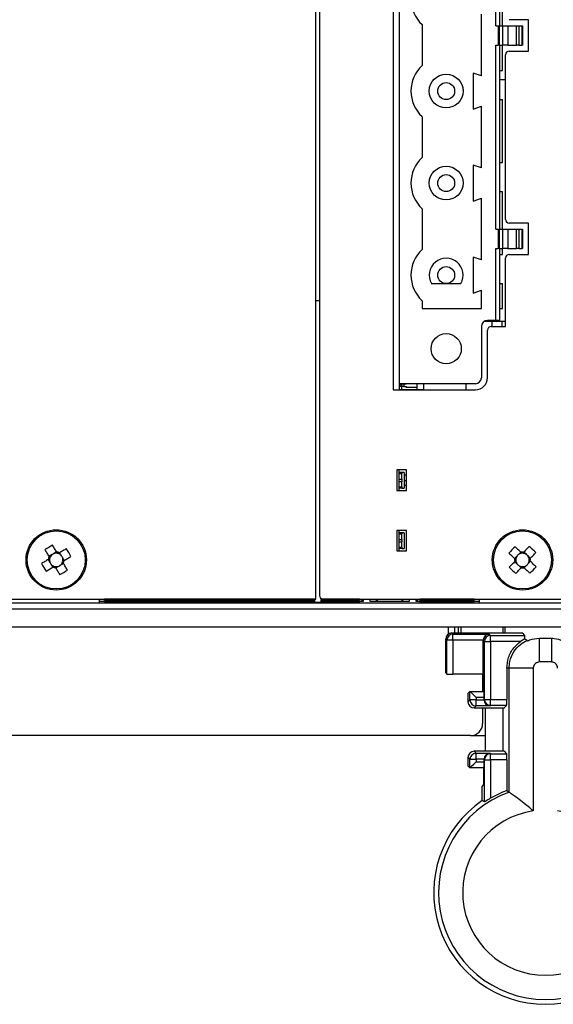
# Model space of a CAD drawing. Extents: x 1 to 423, y 0 to 372.
# Drawn here: x 52 to 96, y 0 to 82 of the extents above; entities that cross this region are included whole.
import ezdxf

# ---------------------------------------------------------------- set-up
doc = ezdxf.new("R2010")
doc.units = 0
doc.layers.get('0').update_dxf_attribs({"linetype": 'CONTINUOUS'})

msp = doc.modelspace()

# ---------------------------------------------------------------- linework, layer by layer
at = {"color": 7, "linetype": 'CONTINUOUS'}
for p, q in [((76.224, 33.55), (76.224, 144.15)), ((76.524, 143.85), (76.524, 33.85)), ((82.624, 92.75), (82.624, 50.89)), ((83.124, 92.25), (83.124, 51.39)), ((91.124, 81.04), (91.124, 87.01)), ((91.424, 87.01), (91.424, 81.04)), ((91.674, 81.04), (91.674, 82.55)), ((89.924, 76.885), (89.924, 81.995)), ((93.824, 81.54), (92.224, 81.54)), ((93.824, 78.94), (93.824, 81.54)), ((85.009, 81.129), (85.009, 77.751)), ((91.124, 81.04), (91.309, 81.04)), ((91.309, 81.04), (91.403, 81.04)), ((91.309, 81.04), (91.309, 79.44)), ((91.403, 81.04), (91.695, 81.04)), ((91.403, 81.04), (91.403, 79.44)), ((91.695, 81.04), (92.119, 81.04)), ((91.695, 79.44), (91.695, 81.04)), ((92.119, 81.04), (92.832, 81.04)), ((92.119, 81.04), (92.119, 79.44)), ((92.832, 81.04), (93.022, 81.04)), ((92.832, 79.44), (92.832, 81.04)), ((93.022, 81.04), (93.286, 81.04)), ((93.022, 81.04), (93.022, 79.44)), ((93.286, 81.04), (93.324, 81.04)), ((93.286, 79.44), (93.286, 81.04)), ((93.324, 81.04), (93.324, 79.44)), ((91.124, 64.2), (91.124, 79.44)), ((91.124, 79.44), (91.309, 79.44)), ((91.403, 79.44), (91.309, 79.44)), ((91.403, 79.44), (91.695, 79.44)), ((91.424, 79.44), (91.424, 64.2)), ((91.674, 77.33), (91.674, 79.44)), ((92.119, 79.44), (91.695, 79.44)), ((92.119, 79.44), (92.832, 79.44)), ((93.022, 79.44), (92.832, 79.44)), ((93.022, 79.44), (93.286, 79.44)), ((93.324, 79.44), (93.286, 79.44)), ((91.924, 65), (91.924, 78.64)), ((92.224, 78.94), (93.824, 78.94)), ((89.244, 77.12), (89.244, 74.14)), ((89.924, 76.885), (89.244, 77.12)), ((91.424, 77.33), (91.674, 77.33)), ((91.924, 76.55), (91.424, 76.55)), ((89.244, 74.14), (89.924, 74.375)), ((89.924, 69.265), (89.924, 74.375)), ((91.424, 74.93), (91.674, 74.93)), ((91.674, 69.71), (91.674, 74.93)), ((85.009, 73.509), (85.009, 70.131)), ((89.244, 69.5), (89.244, 66.52)), ((89.924, 69.265), (89.244, 69.5)), ((91.424, 69.71), (91.674, 69.71)), ((91.424, 67.31), (91.674, 67.31)), ((91.674, 64.2), (91.674, 67.31)), ((89.244, 66.52), (89.924, 66.755)), ((89.924, 61.645), (89.924, 66.755)), ((85.009, 65.889), (85.009, 62.511)), ((93.824, 64.7), (92.224, 64.7)), ((93.824, 62.1), (93.824, 64.7)), ((91.124, 64.2), (91.309, 64.2)), ((91.309, 64.2), (91.403, 64.2)), ((91.309, 64.2), (91.309, 62.6)), ((91.403, 64.2), (91.695, 64.2)), ((91.403, 64.2), (91.403, 62.6)), ((91.695, 64.2), (92.119, 64.2)), ((91.695, 62.6), (91.695, 64.2)), ((92.119, 64.2), (92.832, 64.2)), ((92.119, 64.2), (92.119, 62.6)), ((92.832, 64.2), (93.022, 64.2)), ((92.832, 62.6), (92.832, 64.2)), ((93.022, 64.2), (93.286, 64.2)), ((93.022, 64.2), (93.022, 62.6)), ((93.286, 64.2), (93.324, 64.2)), ((93.286, 62.6), (93.286, 64.2)), ((93.324, 64.2), (93.324, 62.6)), ((91.124, 56.63), (91.124, 62.6)), ((91.124, 62.6), (91.309, 62.6)), ((91.403, 62.6), (91.309, 62.6)), ((91.403, 62.6), (91.695, 62.6)), ((91.424, 62.6), (91.424, 56.63)), ((91.424, 62.09), (91.674, 62.09)), ((91.674, 62.09), (91.674, 62.6)), ((92.119, 62.6), (91.695, 62.6)), ((92.119, 62.6), (92.832, 62.6)), ((92.224, 62.1), (93.824, 62.1)), ((93.022, 62.6), (92.832, 62.6)), ((93.022, 62.6), (93.286, 62.6)), ((93.324, 62.6), (93.286, 62.6)), ((89.244, 61.88), (89.244, 58.9)), ((89.924, 61.645), (89.244, 61.88)), ((91.924, 56.13), (91.924, 61.8)), ((85.797, 59.69), (88.222, 59.69)), ((91.424, 59.69), (91.674, 59.69)), ((91.674, 57.63), (91.674, 59.69)), ((89.244, 58.9), (89.924, 59.135)), ((89.924, 57.63), (89.924, 59.135)), ((76.524, 58.265), (76.224, 58.265)), ((85.009, 58.269), (85.009, 57.63)), ((85.009, 57.63), (89.924, 57.63)), ((91.424, 57.63), (91.674, 57.63)), ((91.924, 56.55), (90.153, 56.55)), ((91.124, 56.63), (90.424, 56.63)), ((90.775, 56.55), (90.775, 56.13)), ((91.424, 56.63), (91.124, 56.63)), ((91.624, 56.55), (91.624, 56.13)), ((89.924, 56.13), (89.924, 51.89)), ((90.424, 51.89), (90.424, 55.83)), ((90.724, 56.13), (91.924, 56.13)), ((89.424, 51.39), (83.124, 51.39)), ((83.124, 51.39), (83.124, 50.89)), ((83.324, 51.351), (83.324, 51.39)), ((83.7, 51.39), (83.7, 51.351)), ((84.599, 50.926), (84.599, 51.39)), ((85.124, 51.39), (85.124, 50.89)), ((88.624, 51.39), (88.624, 50.89)), ((82.624, 50.89), (89.424, 50.89)), ((83.124, 51.351), (83.275, 51.351)), ((83.275, 51.151), (83.124, 51.151)), ((83.264, 51.15), (83.124, 51.15)), ((83.124, 50.926), (85.124, 50.926)), ((83.264, 51.151), (83.264, 51.15)), ((83.324, 51.15), (83.264, 51.15)), ((83.275, 51.351), (83.305, 51.351)), ((83.275, 51.151), (83.275, 51.351)), ((83.305, 51.151), (83.275, 51.151)), ((83.505, 51.351), (83.305, 51.351)), ((83.305, 51.351), (83.305, 51.151)), ((83.505, 51.151), (83.305, 51.151)), ((83.324, 50.926), (83.324, 51.151)), ((83.7, 51.351), (83.505, 51.351)), ((83.505, 51.351), (83.505, 51.151)), ((83.505, 51.151), (83.7, 51.151)), ((83.7, 51.151), (83.7, 51.071)), ((84.599, 51.071), (83.7, 51.071)), ((82.924, 44.25), (82.924, 42.55)), ((83.724, 44.25), (82.924, 44.25)), ((83.124, 42.55), (83.124, 44.25)), ((83.324, 44.05), (83.124, 44.05)), ((83.524, 44.05), (83.324, 44.05)), ((83.324, 44.05), (83.324, 43.949)), ((83.524, 44.05), (83.524, 42.75)), ((83.724, 42.55), (83.724, 44.25)), ((83.124, 43.949), (83.324, 43.949)), ((83.124, 43.501), (83.324, 43.501)), ((83.124, 43.299), (83.324, 43.299)), ((83.324, 43.501), (83.324, 43.949)), ((83.324, 43.501), (83.324, 43.299)), ((83.324, 42.851), (83.324, 43.299)), ((83.724, 43.825), (83.524, 43.825)), ((83.724, 43.36), (83.524, 43.36)), ((82.924, 42.55), (83.724, 42.55)), ((83.124, 42.851), (83.324, 42.851)), ((83.324, 42.75), (83.124, 42.75)), ((83.324, 42.851), (83.324, 42.75)), ((83.324, 42.75), (83.524, 42.75)), ((83.724, 42.96), (83.524, 42.96)), ((82.924, 39.25), (82.924, 37.55)), ((83.724, 39.25), (82.924, 39.25)), ((83.124, 37.55), (83.124, 39.25)), ((83.724, 37.55), (83.724, 39.25)), ((83.324, 39.05), (83.124, 39.05)), ((83.124, 38.949), (83.324, 38.949)), ((83.124, 38.501), (83.324, 38.501)), ((83.524, 39.05), (83.324, 39.05)), ((83.324, 39.05), (83.324, 38.949)), ((83.324, 38.501), (83.324, 38.949)), ((83.324, 38.501), (83.324, 38.299)), ((83.524, 39.05), (83.524, 37.75)), ((82.924, 37.55), (83.724, 37.55)), ((83.124, 38.299), (83.324, 38.299)), ((83.124, 37.851), (83.324, 37.851)), ((83.324, 37.75), (83.124, 37.75)), ((83.324, 37.851), (83.324, 38.299)), ((83.324, 37.851), (83.324, 37.75)), ((83.324, 37.75), (83.524, 37.75)), ((54.061, 36.834), (54.217, 36.573)), ((54.385, 37.24), (54.124, 37.084)), ((54.759, 37.464), (54.497, 37.308)), ((55.165, 37.139), (55.009, 37.401)), ((55.388, 36.766), (55.232, 37.027)), ((92.88, 37.134), (92.67, 36.914)), ((93.181, 37.449), (92.971, 37.229)), ((93.659, 37.244), (93.438, 37.455)), ((93.973, 36.943), (93.753, 37.154)), ((54.284, 36.461), (54.44, 36.199)), ((54.69, 36.136), (54.951, 36.292)), ((55.064, 36.36), (55.325, 36.516)), ((92.675, 36.657), (92.896, 36.446)), ((92.99, 36.356), (93.21, 36.145)), ((93.468, 36.151), (93.678, 36.371)), ((93.769, 36.466), (93.979, 36.686)), ((9.224, 33.55), (76.224, 33.55)), ((58.272, 33.55), (58.274, 33.25)), ((76.124, 33.548), (58.724, 33.548)), ((58.724, 33.533), (58.724, 33.548)), ((58.724, 33.533), (76.124, 33.533)), ((76.124, 33.525), (58.724, 33.525)), ((58.724, 33.509), (58.724, 33.525)), ((58.724, 33.509), (76.124, 33.509)), ((76.124, 33.501), (58.724, 33.501)), ((58.724, 33.486), (58.724, 33.501)), ((58.724, 33.486), (76.124, 33.486)), ((76.124, 33.478), (58.724, 33.478)), ((58.724, 33.462), (58.724, 33.478)), ((58.724, 33.462), (76.124, 33.462)), ((76.124, 33.454), (58.724, 33.454)), ((58.724, 33.438), (58.724, 33.454)), ((58.724, 33.438), (76.124, 33.438)), ((76.124, 33.287), (76.124, 33.55)), ((76.624, 33.626), (76.624, 33.287)), ((76.633, 33.619), (76.624, 33.619)), ((76.624, 33.603), (76.653, 33.603)), ((76.665, 33.596), (76.624, 33.596)), ((76.624, 33.58), (76.694, 33.58)), ((76.712, 33.572), (76.624, 33.572)), ((76.624, 33.556), (76.763, 33.556)), ((79.824, 33.548), (76.624, 33.548)), ((76.624, 33.533), (79.824, 33.533)), ((79.824, 33.525), (76.624, 33.525)), ((76.624, 33.509), (79.824, 33.509)), ((79.824, 33.501), (76.624, 33.501)), ((76.624, 33.486), (79.824, 33.486)), ((79.824, 33.478), (76.624, 33.478)), ((76.624, 33.462), (79.824, 33.462)), ((79.824, 33.454), (76.624, 33.454)), ((76.624, 33.438), (79.824, 33.438)), ((76.824, 33.55), (116.924, 33.55)), ((79.824, 33.548), (79.824, 33.533)), ((79.824, 33.525), (79.824, 33.509)), ((79.824, 33.501), (79.824, 33.486)), ((79.824, 33.478), (79.824, 33.462)), ((79.824, 33.454), (79.824, 33.438)), ((80.129, 33.349), (79.995, 33.55)), ((80.129, 33.55), (80.129, 33.349)), ((80.718, 33.349), (80.718, 33.55)), ((81.354, 33.55), (81.222, 33.352)), ((81.222, 33.55), (81.222, 33.352)), ((83.427, 33.352), (83.295, 33.55)), ((83.427, 33.352), (83.427, 33.55)), ((83.93, 33.55), (83.93, 33.349)), ((84.52, 33.349), (84.52, 33.55)), ((84.654, 33.55), (84.52, 33.349)), ((89.324, 33.548), (84.824, 33.548)), ((84.824, 33.533), (84.824, 33.548)), ((84.824, 33.533), (89.324, 33.533)), ((89.324, 33.525), (84.824, 33.525)), ((84.824, 33.509), (84.824, 33.525)), ((84.824, 33.509), (89.324, 33.509)), ((89.324, 33.501), (84.824, 33.501)), ((84.824, 33.486), (84.824, 33.501)), ((84.824, 33.486), (89.324, 33.486)), ((89.324, 33.478), (84.824, 33.478)), ((84.824, 33.462), (84.824, 33.478)), ((84.824, 33.462), (89.324, 33.462)), ((89.324, 33.454), (84.824, 33.454)), ((84.824, 33.438), (84.824, 33.454)), ((84.824, 33.438), (89.324, 33.438)), ((89.324, 33.548), (89.324, 33.533)), ((89.324, 33.525), (89.324, 33.509)), ((89.324, 33.501), (89.324, 33.486)), ((89.324, 33.478), (89.324, 33.462)), ((89.324, 33.454), (89.324, 33.438)), ((89.774, 33.25), (89.777, 33.55)), ((9.224, 32.75), (222.224, 32.75)), ((20.424, 33.25), (217.124, 33.25)), ((58.774, 33.366), (58.273, 33.366)), ((76.124, 33.431), (58.724, 33.431)), ((58.724, 33.415), (58.724, 33.431)), ((58.724, 33.415), (76.124, 33.415)), ((76.124, 33.407), (58.724, 33.407)), ((58.724, 33.391), (58.724, 33.407)), ((58.724, 33.391), (76.124, 33.391)), ((76.124, 33.384), (58.724, 33.384)), ((58.724, 33.368), (58.724, 33.384)), ((58.724, 33.368), (76.124, 33.368)), ((58.774, 33.36), (58.774, 33.366)), ((76.124, 33.36), (58.774, 33.36)), ((58.774, 33.36), (58.774, 33.25)), ((76.624, 33.287), (76.124, 33.287)), ((79.824, 33.431), (76.624, 33.431)), ((76.624, 33.415), (79.824, 33.415)), ((79.824, 33.407), (76.624, 33.407)), ((76.624, 33.391), (79.824, 33.391)), ((79.824, 33.384), (76.624, 33.384)), ((76.624, 33.368), (79.824, 33.368)), ((79.824, 33.36), (76.624, 33.36)), ((79.824, 33.431), (79.824, 33.415)), ((79.824, 33.407), (79.824, 33.391)), ((79.824, 33.384), (79.824, 33.368)), ((79.824, 33.36), (79.824, 33.349)), ((79.824, 33.25), (79.824, 33.349)), ((80.129, 33.349), (79.824, 33.349)), ((81.222, 33.352), (80.718, 33.349)), ((83.93, 33.349), (80.718, 33.349)), ((83.93, 33.349), (83.427, 33.352)), ((84.824, 33.349), (84.52, 33.349)), ((89.324, 33.431), (84.824, 33.431)), ((84.824, 33.415), (84.824, 33.431)), ((84.824, 33.415), (89.324, 33.415)), ((89.324, 33.407), (84.824, 33.407)), ((84.824, 33.391), (84.824, 33.407)), ((84.824, 33.391), (89.324, 33.391)), ((89.324, 33.384), (84.824, 33.384)), ((84.824, 33.368), (84.824, 33.384)), ((84.824, 33.368), (89.324, 33.368)), ((89.274, 33.36), (84.824, 33.36)), ((84.824, 33.349), (84.824, 33.36)), ((84.824, 33.349), (84.824, 33.25)), ((89.274, 33.366), (89.274, 33.36)), ((89.775, 33.366), (89.274, 33.366)), ((89.274, 33.36), (89.274, 33.25)), ((89.324, 33.431), (89.324, 33.415)), ((89.324, 33.407), (89.324, 33.391)), ((89.324, 33.384), (89.324, 33.368)), ((9.224, 31.25), (222.224, 31.25)), ((88.024, 30.75), (88.024, 31.25)), ((88.224, 31.25), (88.224, 30.75)), ((91.724, 30.75), (91.724, 31.25)), ((91.877, 30.75), (91.877, 31.25)), ((86.974, 27.45), (86.974, 30.25)), ((87.071, 30.154), (86.974, 30.25)), ((87.474, 30.75), (93.312, 30.75)), ((87.474, 30.75), (87.57, 30.654)), ((87.57, 30.154), (87.57, 30.654)), ((87.57, 30.654), (90.57, 30.654)), ((90.57, 30.654), (90.675, 30.549)), ((90.675, 30.549), (93.513, 30.549)), ((90.675, 30.049), (90.675, 30.549)), ((93.521, 30.258), (93.171, 30.049)), ((93.513, 30.549), (93.312, 30.75)), ((95.724, 30.285), (94.724, 30.285)), ((94.724, 28.348), (94.724, 30.285)), ((95.724, 30.285), (95.724, 28.348)), ((87.57, 30.154), (87.071, 30.154)), ((87.071, 27.354), (87.071, 30.154)), ((87.57, 30.154), (87.57, 27.345)), ((90.079, 30.154), (87.57, 30.154)), ((90.079, 27.345), (90.079, 30.145)), ((90.175, 30.049), (90.079, 30.145)), ((90.175, 25.251), (90.175, 30.049)), ((90.175, 30.049), (90.675, 30.049)), ((90.675, 30.049), (90.675, 25.251)), ((93.171, 30.049), (90.675, 30.049)), ((93.722, 30.07), (93.714, 30.136)), ((92.021, 27.837), (92.021, 25.251)), ((92.214, 27.837), (92.021, 27.837)), ((92.214, 17.57), (92.214, 27.837)), ((94.213, 27.837), (92.214, 27.837)), ((94.213, 27.837), (94.213, 16.023)), ((95.724, 28.348), (94.724, 28.348)), ((86.974, 27.45), (87.071, 27.354)), ((90.079, 27.345), (87.57, 27.345)), ((90.024, 27.345), (90.024, 25.911)), ((90.131, 27.293), (90.079, 27.345)), ((90.131, 25.911), (90.131, 27.293)), ((88.973, 25.911), (88.812, 25.75)), ((88.812, 25.75), (88.812, 25.05)), ((88.973, 25.211), (88.973, 25.911)), ((88.973, 25.911), (90.135, 25.911)), ((89.482, 25.411), (89.482, 25.211)), ((90.144, 25.411), (89.482, 25.411)), ((90.144, 25.22), (90.144, 25.411)), ((88.812, 25.05), (88.973, 25.211)), ((89.482, 25.211), (88.973, 25.211)), ((89.473, 24.711), (89.312, 24.55)), ((89.312, 24.55), (91.812, 24.55)), ((90.635, 24.711), (89.473, 24.711)), ((89.482, 25.211), (90.144, 25.211)), ((90.024, 24.55), (90.024, 23.25)), ((90.144, 25.22), (90.175, 25.251)), ((90.175, 25.251), (90.675, 25.251)), ((90.224, 24.55), (90.224, 20.95)), ((90.675, 24.751), (90.635, 24.711)), ((90.675, 24.751), (90.675, 25.251)), ((90.675, 25.251), (92.021, 25.251)), ((92.013, 24.751), (90.675, 24.751)), ((91.724, 20.95), (91.724, 24.55)), ((91.768, 24.506), (91.812, 24.55)), ((91.779, 24.55), (91.779, 24.517)), ((92.013, 24.751), (91.812, 24.55)), ((89.024, 22.25), (24.224, 22.25)), ((89.024, 22.25), (90.224, 22.25)), ((88.812, 20.45), (88.812, 19.75)), ((88.973, 20.289), (88.812, 20.45)), ((91.812, 20.95), (89.312, 20.95)), ((89.312, 20.95), (89.473, 20.789)), ((89.473, 20.789), (90.635, 20.789)), ((90.635, 20.789), (90.675, 20.749)), ((90.675, 20.749), (92.013, 20.749)), ((90.675, 20.249), (90.675, 20.749)), ((91.768, 20.994), (91.812, 20.95)), ((91.779, 20.983), (91.779, 20.95)), ((91.812, 20.95), (92.013, 20.749)), ((88.812, 19.75), (88.973, 19.589)), ((88.973, 19.589), (88.973, 20.289)), ((88.973, 20.289), (89.482, 20.289)), ((90.135, 19.589), (88.973, 19.589)), ((90.144, 20.289), (89.482, 20.289)), ((89.482, 20.289), (89.482, 20.089)), ((89.482, 20.089), (90.144, 20.089)), ((90.131, 18.207), (90.131, 19.589)), ((90.144, 20.089), (90.144, 20.28)), ((90.175, 20.249), (90.144, 20.28)), ((90.175, 16.76), (90.175, 20.249)), ((90.175, 20.249), (90.675, 20.249)), ((90.675, 20.249), (90.675, 17.063)), ((92.021, 20.249), (90.675, 20.249)), ((92.021, 20.249), (92.021, 17.704)), ((89.974, 18.05), (90.131, 18.207)), ((89.974, 16.866), (89.974, 18.05)), ((92.021, 17.704), (92.214, 17.57)), ((90.175, 16.76), (89.974, 16.866))]:
    msp.add_line(p, q, dxfattribs=at)
at = {"color": 8, "linetype": 'CONTINUOUS'}
for p, q in [((87.209, 30.674), (87.209, 31.25)), ((87.709, 31.25), (87.709, 30.75))]:
    msp.add_line(p, q, dxfattribs=at)
at = {"color": 7, "linetype": 'CONTINUOUS', "flags": 128}
for points in [[(53.792, 37.64), (53.833, 37.571), (53.874, 37.501), (53.916, 37.431), (53.958, 37.361), (54.001, 37.29), (54.043, 37.219), (54.086, 37.148), (54.128, 37.076)], [(54.763, 37.456), (54.721, 37.527), (54.678, 37.599), (54.636, 37.67), (54.594, 37.74), (54.552, 37.811), (54.51, 37.881), (54.468, 37.95), (54.427, 38.019)], [(55.564, 37.733), (55.495, 37.691), (55.425, 37.65), (55.355, 37.608), (55.285, 37.566), (55.214, 37.524), (55.143, 37.481), (55.072, 37.439), (55.001, 37.396)], [(93.188, 37.443), (93.127, 37.5), (93.067, 37.558), (93.008, 37.615), (92.948, 37.672), (92.889, 37.728), (92.83, 37.785), (92.771, 37.841), (92.713, 37.896)], [(93.886, 37.923), (93.83, 37.864), (93.774, 37.806), (93.718, 37.747), (93.661, 37.688), (93.604, 37.628), (93.547, 37.568), (93.49, 37.508), (93.432, 37.448)], [(54.068, 36.839), (53.997, 36.796), (53.926, 36.754), (53.855, 36.711), (53.784, 36.669), (53.714, 36.627), (53.644, 36.585), (53.574, 36.544), (53.505, 36.502)], [(55.38, 36.761), (55.452, 36.804), (55.523, 36.846), (55.594, 36.889), (55.665, 36.931), (55.735, 36.973), (55.805, 37.015), (55.875, 37.056), (55.944, 37.098)], [(92.202, 37.361), (92.26, 37.306), (92.319, 37.25), (92.378, 37.193), (92.437, 37.137), (92.496, 37.08), (92.556, 37.023), (92.616, 36.965), (92.676, 36.908)], [(93.967, 36.937), (94.025, 36.997), (94.082, 37.057), (94.139, 37.117), (94.196, 37.176), (94.253, 37.236), (94.309, 37.294), (94.365, 37.353), (94.421, 37.411)], [(53.885, 35.867), (53.954, 35.909), (54.023, 35.95), (54.093, 35.992), (54.164, 36.034), (54.234, 36.076), (54.305, 36.119), (54.377, 36.161), (54.448, 36.204)], [(54.685, 36.144), (54.728, 36.073), (54.771, 36.001), (54.813, 35.93), (54.855, 35.86), (54.897, 35.789), (54.939, 35.719), (54.981, 35.65), (55.022, 35.581)], [(55.657, 35.96), (55.616, 36.029), (55.574, 36.099), (55.533, 36.169), (55.49, 36.239), (55.448, 36.31), (55.406, 36.381), (55.363, 36.452), (55.321, 36.524)], [(92.682, 36.663), (92.624, 36.603), (92.567, 36.543), (92.51, 36.483), (92.453, 36.424), (92.396, 36.364), (92.34, 36.306), (92.284, 36.247), (92.228, 36.189)], [(92.763, 35.677), (92.819, 35.736), (92.875, 35.794), (92.931, 35.853), (92.988, 35.912), (93.045, 35.972), (93.102, 36.032), (93.159, 36.092), (93.217, 36.152)], [(93.461, 36.157), (93.521, 36.1), (93.581, 36.042), (93.641, 35.985), (93.701, 35.928), (93.76, 35.872), (93.819, 35.815), (93.877, 35.759), (93.936, 35.704)], [(94.447, 36.239), (94.389, 36.294), (94.33, 36.35), (94.271, 36.407), (94.212, 36.463), (94.153, 36.52), (94.093, 36.577), (94.033, 36.635), (93.973, 36.692)]]:
    msp.add_lwpolyline(points, dxfattribs=at)
at = {"color": 7, "linetype": 'CONTINUOUS'}
for centre, radius in [((87.009, 75.63), 1.4), ((87.009, 75.63), 0.7), ((87.009, 68.01), 1.4), ((87.009, 68.01), 0.7), ((87.009, 60.39), 0.7), ((87.009, 54.29), 1.25), ((54.724, 36.8), 2.5), ((54.724, 36.8), 2.404), ((93.324, 36.8), 2.5), ((93.324, 36.8), 2.404)]:
    msp.add_circle(centre, radius, dxfattribs=at)
for centre, radius, start, end in [((87.009, 83.25), 2.915, 133.32268, 226.67732), ((92.224, 78.64), 0.3, 90, 180), ((87.009, 75.63), 2.915, 133.32268, 226.67732), ((87.009, 68.01), 2.915, 133.32268, 226.67732), ((92.224, 65), 0.3, 180, 270), ((87.009, 60.39), 2.915, 133.32268, 226.67732), ((92.224, 61.8), 0.3, 90, 180), ((87.009, 60.39), 1.4, 330, 210), ((90.424, 56.13), 0.5, 90, 180), ((90.724, 55.83), 0.3, 90, 180), ((89.424, 51.89), 1, 270, 0), ((89.424, 51.89), 0.5, 270, 0), ((58.638, 30.25), 8.837, 118.46213, 123.26134), ((48.172, 32.885), 8.84, 28.46282, 33.26059), ((98.841, 31.526), 8.839, 133.89234, 138.69042), ((88.052, 31.284), 8.838, 43.89212, 48.69099), ((54.724, 36.8), 0.657, 155.1314, 176.59209), ((54.724, 36.8), 0.556, 169.14354, 204.09559), ((54.724, 36.8), 0.556, 162.57996, 169.14354), ((54.724, 36.8), 0.556, 127.6279, 162.57996), ((54.724, 36.8), 0.556, 114.09559, 127.6279), ((54.724, 36.8), 0.556, 79.14354, 114.09559), ((54.724, 36.8), 0.657, 65.1314, 86.59209), ((54.724, 36.8), 0.556, 72.57996, 79.14354), ((54.724, 36.8), 0.556, 37.6279, 72.57996), ((54.724, 36.8), 0.556, 24.09559, 37.6279), ((54.724, 36.8), 0.556, 349.14354, 24.09559), ((54.724, 36.8), 0.556, 342.57996, 349.14354), ((54.724, 36.8), 0.657, 335.1314, 356.59209), ((93.324, 36.8), 0.657, 170.56101, 192.0217), ((93.324, 36.8), 0.556, 178.00957, 184.57315), ((93.324, 36.8), 0.556, 143.05751, 178.00957), ((93.324, 36.8), 0.556, 184.57315, 219.5252), ((93.324, 36.8), 0.556, 129.5252, 143.05751), ((93.324, 36.8), 0.556, 94.57315, 129.5252), ((93.324, 36.8), 0.657, 80.56101, 102.0217), ((93.324, 36.8), 0.556, 88.00957, 94.57315), ((93.324, 36.8), 0.556, 53.05751, 88.00957), ((93.324, 36.8), 0.556, 39.5252, 53.05751), ((93.324, 36.8), 0.556, 4.57315, 39.5252), ((93.324, 36.8), 0.556, 323.05751, 358.00957), ((93.324, 36.8), 0.556, 358.00957, 4.57315), ((93.324, 36.8), 0.657, 350.56101, 12.0217), ((61.276, 40.715), 8.84, 208.46277, 213.26065), ((54.724, 36.8), 0.556, 204.09559, 217.6279), ((54.724, 36.8), 0.556, 217.6279, 252.57996), ((54.724, 36.8), 0.657, 245.1314, 266.59209), ((54.724, 36.8), 0.556, 252.57996, 259.14354), ((54.724, 36.8), 0.556, 259.14354, 294.09559), ((54.724, 36.8), 0.556, 294.09559, 307.6279), ((50.81, 43.35), 8.837, 298.46209, 303.26139), ((54.724, 36.8), 0.556, 307.6279, 342.57996), ((98.596, 42.315), 8.836, 223.89125, 228.69101), ((93.324, 36.8), 0.556, 219.5252, 233.05751), ((93.324, 36.8), 0.556, 233.05751, 268.00957), ((93.324, 36.8), 0.657, 260.56101, 282.0217), ((93.324, 36.8), 0.556, 268.00957, 274.57315), ((93.324, 36.8), 0.556, 274.57315, 309.5252), ((93.324, 36.8), 0.556, 309.5252, 323.05751), ((87.811, 42.071), 8.834, 313.89106, 318.6917), ((87.571, 30.154), 0.5, 90.02069, 179.979), ((90.675, 30.049), 0.5, 90.02069, 179.979), ((89.473, 25.211), 0.5, 180.02013, 269.98019), ((82.015, 25.091), 7.467, 357.08164, 0.91872), ((90.675, 25.251), 0.5, 180.02099, 269.97933), ((89.024, 23.25), 1, 270, 0), ((89.473, 20.289), 0.5, 90.01992, 179.97976), ((82.015, 20.409), 7.467, 359.08128, 2.91836), ((90.675, 20.249), 0.5, 90.02077, 179.97891), ((95.224, 9.25), 8.848, 109.89309, 70.10691), ((95.224, 9.25), 9.041, 110.75191, 120.21187), ((95.224, 9.25), 9.25, 124.58078, 55.41922), ((95.224, 9.25), 6.848, 98.48918, 81.51082)]:
    msp.add_arc(centre, radius, start, end, dxfattribs=at)
for centre, major_axis, ratio, start_param, end_param in [((54.689, 36.859), (-0.25, 0.419), 0.990116, 6.147238, 6.419132), ((54.783, 36.835), (0.419, 0.25), 0.990116, 6.147238, 6.419132), ((93.275, 36.847), (0.353, -0.337), 0.990116, 3.005646, 3.27754), ((93.372, 36.849), (0.337, 0.353), 0.990116, 6.147238, 6.419132), ((54.666, 36.765), (0.419, 0.25), 0.990116, 3.005646, 3.27754), ((54.76, 36.741), (-0.25, 0.419), 0.990116, 3.005646, 3.27754), ((93.277, 36.751), (0.337, 0.353), 0.990116, 3.005646, 3.27754), ((93.374, 36.753), (0.353, -0.337), 0.990116, 6.147238, 6.419132), ((76.824, 33.85), (0.212, 0.212), 0.999924, 2.356233, 3.926953), ((87.474, 30.25), (0.354, -0.354), 0.999695, 2.356347, 3.926839), ((90.57, 30.154), (0.192, 0.464), 0.975619, 0.401502, 1.954845), ((93.513, 30.049), (0, 0.5), 0.017455, 5.144261, 6.265731), ((90.579, 30.145), (-0.354, 0.354), 0.999695, 0.768097, 0.785246), ((87.57, 27.354), (0.5, 0), 0.017455, 3.159046, 4.712389), ((88.973, 25.411), (0, 0.5), 0.017452, 0, 0.017451), ((89.473, 25.411), (-0.5, 0.5), 0.008727, 4.703665, 6.274461), ((90.135, 25.411), (0, 0.5), 0.017452, 4.712389, 6.300636), ((89.312, 25.05), (-0.354, -0.354), 0.999695, 5.497939, 7.068431), ((90.644, 25.22), (0, 0.5), 0.999695, 1.570796, 1.587942), ((90.635, 25.211), (-0.192, 0.464), 0.975195, 1.186744, 2.740089), ((92.012, 25.251), (0, 0.5), 0.017455, 3.159046, 4.712389), ((89.312, 20.45), (0.354, -0.354), 0.999695, 2.356347, 3.926839), ((90.635, 20.289), (0.192, 0.464), 0.975195, 0.401503, 1.954849), ((92.012, 20.249), (0, 0.5), 0.017455, 4.712389, 6.265732), ((89.473, 20.089), (0.5, 0.5), 0.008727, 3.150317, 4.721113), ((88.973, 20.089), (0, 0.5), 0.017452, 3.124142, 3.141593), ((90.135, 20.089), (0, 0.5), 0.017452, 3.124142, 4.712389), ((90.644, 20.28), (0, 0.5), 0.999695, 1.55365, 1.570796)]:
    msp.add_ellipse(centre, major_axis=major_axis, ratio=ratio, start_param=start_param, end_param=end_param, dxfattribs=at)
for points, knots in [([(54.178, 36.905), (54.176, 36.903), (54.142, 36.883), (54.106, 36.861), (54.072, 36.841), (54.068, 36.839)], [0, 0, 0, 0, 0.054653, 0.886312, 1, 1, 1, 1]), ([(54.128, 37.076), (54.131, 37.072), (54.15, 37.039), (54.172, 37.003), (54.193, 36.969), (54.194, 36.966)], [0, 0, 0, 0, 0.113688, 0.945347, 1, 1, 1, 1]), ([(54.829, 37.346), (54.828, 37.348), (54.807, 37.382), (54.786, 37.419), (54.766, 37.452), (54.763, 37.456)], [0, 0, 0, 0, 0.054653, 0.886312, 1, 1, 1, 1]), ([(55.001, 37.396), (54.997, 37.394), (54.964, 37.374), (54.927, 37.352), (54.893, 37.332), (54.891, 37.331)], [0, 0, 0, 0, 0.113688, 0.945347, 1, 1, 1, 1]), ([(55.27, 36.695), (55.273, 36.697), (55.307, 36.717), (55.343, 36.739), (55.376, 36.759), (55.38, 36.761)], [0, 0, 0, 0, 0.054653, 0.886312, 1, 1, 1, 1]), ([(92.676, 36.908), (92.68, 36.905), (92.708, 36.878), (92.738, 36.849), (92.767, 36.821), (92.769, 36.819)], [0, 0, 0, 0, 0.113688, 0.945347, 1, 1, 1, 1]), ([(92.77, 36.756), (92.768, 36.754), (92.741, 36.725), (92.712, 36.694), (92.685, 36.667), (92.682, 36.663)], [0, 0, 0, 0, 0.054653, 0.886312, 1, 1, 1, 1]), ([(93.28, 37.354), (93.278, 37.356), (93.249, 37.383), (93.219, 37.413), (93.191, 37.439), (93.188, 37.443)], [0, 0, 0, 0, 0.054653, 0.886312, 1, 1, 1, 1]), ([(93.432, 37.448), (93.429, 37.445), (93.402, 37.417), (93.373, 37.386), (93.345, 37.357), (93.344, 37.356)], [0, 0, 0, 0, 0.1136879, 0.9453465, 1, 1, 1, 1]), ([(93.879, 36.844), (93.88, 36.846), (93.908, 36.875), (93.937, 36.906), (93.964, 36.934), (93.967, 36.937)], [0, 0, 0, 0, 0.0546532, 0.8863124, 1, 1, 1, 1]), ([(93.973, 36.692), (93.969, 36.695), (93.941, 36.722), (93.911, 36.751), (93.882, 36.779), (93.88, 36.781)], [0, 0, 0, 0, 0.113688, 0.945347, 1, 1, 1, 1]), ([(54.448, 36.204), (54.452, 36.206), (54.485, 36.226), (54.522, 36.248), (54.556, 36.268), (54.558, 36.27)], [0, 0, 0, 0, 0.1136878, 0.9453467, 1, 1, 1, 1]), ([(54.62, 36.254), (54.621, 36.252), (54.641, 36.218), (54.663, 36.181), (54.683, 36.148), (54.685, 36.144)], [0, 0, 0, 0, 0.054653, 0.886312, 1, 1, 1, 1]), ([(55.321, 36.524), (55.318, 36.528), (55.298, 36.561), (55.277, 36.597), (55.256, 36.631), (55.255, 36.634)], [0, 0, 0, 0, 0.113688, 0.945347, 1, 1, 1, 1]), ([(93.217, 36.152), (93.22, 36.155), (93.247, 36.183), (93.276, 36.214), (93.303, 36.243), (93.305, 36.244)], [0, 0, 0, 0, 0.113688, 0.945347, 1, 1, 1, 1]), ([(93.369, 36.246), (93.371, 36.244), (93.399, 36.217), (93.43, 36.187), (93.458, 36.161), (93.461, 36.157)], [0, 0, 0, 0, 0.054653, 0.886312, 1, 1, 1, 1]), ([(93.714, 30.136), (93.685, 30.154), (93.621, 30.196), (93.557, 30.236), (93.521, 30.258), (93.521, 30.258)], [0, 0, 0, 0, 0.442925, 0.995857, 1, 1, 1, 1]), ([(94.724, 30.285), (94.448, 30.261), (94.102, 30.231), (93.786, 30.097), (93.722, 30.07)], [0, 0, 0, 0, 0.79953, 1, 1, 1, 1]), ([(96.727, 30.07), (96.465, 30.161), (96.138, 30.276), (95.794, 30.283), (95.724, 30.285)], [0, 0, 0, 0, 0.797912, 1, 1, 1, 1]), ([(92.021, 27.837), (92.052, 28.14), (92.112, 28.746), (92.545, 29.525), (92.974, 29.885), (93.171, 30.049)], [0, 0, 0, 0, 0.351579, 0.703187, 1, 1, 1, 1]), ([(92.214, 27.837), (92.226, 28.026), (92.258, 28.496), (92.565, 29.2), (93.085, 29.801), (93.525, 30.035), (93.714, 30.136)], [0, 0, 0, 0, 0.19548, 0.486693, 0.778695, 1, 1, 1, 1]), ([(94.724, 28.348), (94.667, 28.343), (94.553, 28.331), (94.4, 28.244), (94.285, 28.115), (94.223, 27.971), (94.216, 27.875), (94.213, 27.837)], [0, 0, 0, 0, 0.2134943, 0.4270641, 0.6415531, 0.8553711, 1, 1, 1, 1]), ([(96.235, 27.837), (96.23, 27.894), (96.219, 28.009), (96.131, 28.162), (96.002, 28.277), (95.858, 28.339), (95.763, 28.346), (95.724, 28.348)], [0, 0, 0, 0, 0.213982, 0.428058, 0.642859, 0.85665, 1, 1, 1, 1]), ([(94.213, 16.023), (94.211, 16.025), (94.174, 16.057), (93.916, 16.278), (93.467, 16.644), (92.928, 17.055), (92.539, 17.34), (92.275, 17.527), (92.234, 17.556), (92.214, 17.57)], [0, 0, 0, 0, 0.0025458, 0.0414431, 0.2889958, 0.4946515, 0.670049, 0.8348043, 1, 1, 1, 1]), ([(90.675, 17.063), (90.602, 17.019), (90.464, 16.938), (90.306, 16.839), (90.21, 16.779), (90.178, 16.76), (90.176, 16.76), (90.175, 16.76)], [0, 0, 0, 0, 0.303172, 0.569253, 0.763805, 0.959301, 1, 1, 1, 1])]:
    msp.add_open_spline(points, degree=3, knots=knots, dxfattribs=at)

doc.saveas('drawing.dxf')
